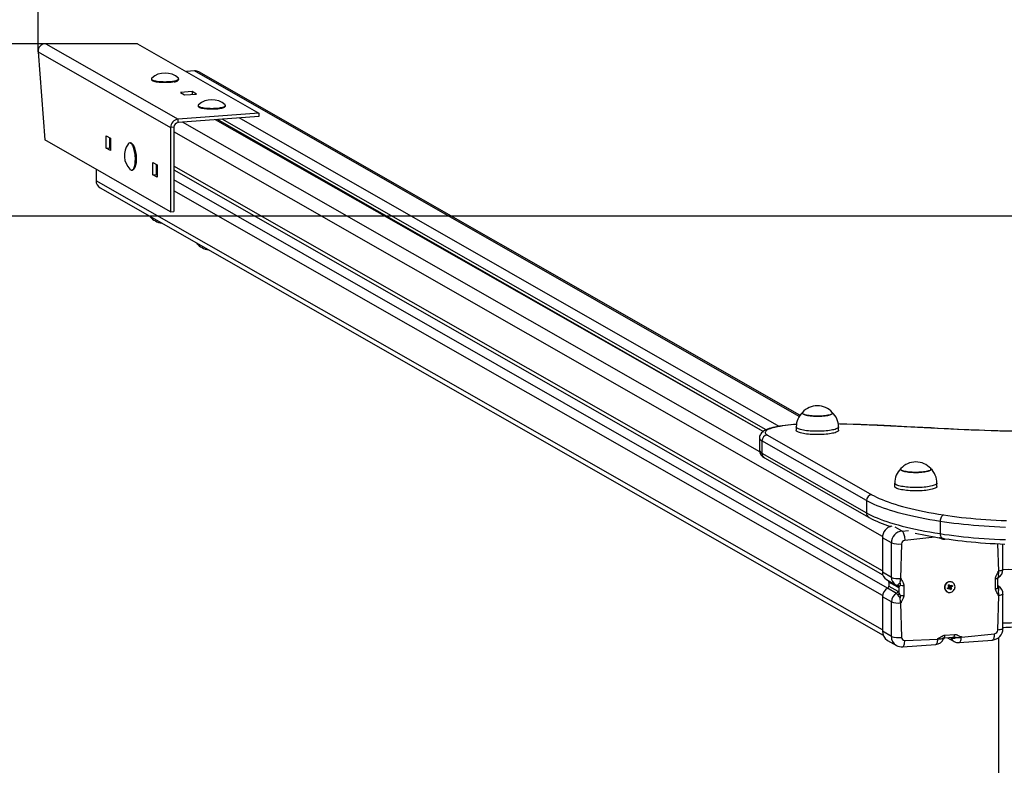
# Model space of a CAD drawing. Units: millimetres. Extents: x 1171 to 103493, y 1137 to 7249.
# Drawn here: x 4490 to 5356, y 5795 to 6451 of the extents above; entities that cross this region are included whole.
import ezdxf

# ---------------------------------------------------------------- set-up
doc = ezdxf.new("R2010")
doc.units = ezdxf.units.MM
doc.header["$LTSCALE"] = 50
doc.header["$PDSIZE"] = -1
doc.styles.get("Standard").update_dxf_attribs({"font": 'isocpeui.ttf'})
doc.dimstyles.new('ISO-25', dxfattribs={"dimtxt": 2.5, "dimasz": 2.5, "dimexe": 1.25, "dimexo": 0.625, "dimtad": 1, "dimtxsty": 'Standard', "dimcen": 2.5, "dimadec": 0, "dimazin": 0, "dimtfac": 1, "dimtmove": 0, "dimatfit": 3, "dimfxl": 1, "dimarcsym": 0})

# ---------------------------------------------------------------- blocks, each defined once
blk = doc.blocks.new('*D15')
at = {"color": 0, "lineweight": -2, "transparency": 16777216}
for p, q in [((4506.29, 6422.6), (4506.29, 6974.84)), ((6255.69, 6422.6), (6255.69, 6974.84)), ((4656.29, 6924.84), (6105.69, 6924.84))]:
    blk.add_line(p, q, dxfattribs=at)
at = {"color": 0, "transparency": 16777216}
for points in [[(4656.29, 6949.84), (4656.29, 6899.84), (4506.29, 6924.84)], [(6105.69, 6949.84), (6105.69, 6899.84), (6255.69, 6924.84)]]:
    blk.add_solid(points, dxfattribs=at)
at = {"layer": 'Defpoints', "color": 0, "transparency": 16777216}
for p in [(6255.69, 6924.84), (4506.29, 6422.6), (6255.69, 6422.6)]:
    blk.add_point(p, dxfattribs=at)
at = {"color": 0, "transparency": 16777216, "insert": (5378.53, 7150.8), "char_height": 150, "attachment_point": 5}
blk.add_mtext('1749', dxfattribs=at)
blk = doc.blocks.new('*D16')
at = {"color": 0, "lineweight": -2, "transparency": 16777216}
for p, q in [((4513.2, 6429.76), (1444.81, 6429.76)), ((1494.81, 6279.76), (1494.81, 4526.7)), ((4513.2, 4376.7), (1444.81, 4376.7))]:
    blk.add_line(p, q, dxfattribs=at)
at = {"color": 0, "transparency": 16777216}
for points in [[(1469.81, 6279.76), (1519.81, 6279.76), (1494.81, 6429.76)], [(1469.81, 4526.7), (1519.81, 4526.7), (1494.81, 4376.7)]]:
    blk.add_solid(points, dxfattribs=at)
at = {"layer": 'Defpoints', "color": 0, "transparency": 16777216}
for p in [(4513.2, 6429.76), (1494.81, 4376.7), (4513.2, 4376.7)]:
    blk.add_point(p, dxfattribs=at)
at = {"color": 0, "transparency": 16777216, "insert": (1269.81, 5403.23), "char_height": 150, "attachment_point": 5, "rotation": 90}
blk.add_mtext('2053', dxfattribs=at)

msp = doc.modelspace()

# ---------------------------------------------------------------- linework, layer by layer
for p, q in [((4513.2, 6429.76), (4629.42, 6363.37)), ((4593.74, 6429.76), (4513.2, 6429.76)), ((4593.74, 6429.76), (4700.54, 6368.75)), ((4506.29, 6422.6), (4622.84, 6356.03)), ((4506.29, 6422.6), (4512.15, 6345.23)), ((4605.92, 6398.29), (4605.92, 6398.29)), ((4629.92, 6398.29), (4629.92, 6398.84)), ((4643.71, 6405.77), (4636.67, 6405.24)), ((5175.52, 6101.98), (4643.71, 6405.77)), ((5176.18, 6102.99), (4647.68, 6404.89)), ((4606.59, 6397.39), (4606.59, 6397.39)), ((4629.26, 6397.39), (4629.26, 6397.39)), ((4641.73, 6387.65), (4631.39, 6386.86)), ((4631.39, 6386.86), (4635.16, 6384.71)), ((4635.16, 6384.71), (4645.49, 6385.5)), ((4645.49, 6385.5), (4641.73, 6387.65)), ((4641.73, 6387.65), (4641.73, 6385.21)), ((4646.97, 6374.85), (4646.97, 6374.85)), ((4647.63, 6373.95), (4647.63, 6373.95)), ((4670.3, 6373.95), (4670.3, 6373.95)), ((4670.97, 6374.85), (4670.97, 6375.4)), ((4700.54, 6368.75), (4629.42, 6363.37)), ((4700.54, 6365.82), (4629.42, 6360.44)), ((4629.42, 6360.44), (4629.42, 6363.37)), ((5143.91, 6088.86), (4662.31, 6362.93)), ((5143.91, 6088.86), (4663.92, 6363.05)), ((5146.38, 6090.27), (4668.27, 6363.38)), ((5157.8, 6093.26), (4682.98, 6364.49)), ((4700.54, 6368.75), (4700.54, 6365.82)), ((4625.66, 6356.24), (4622.84, 6356.03)), ((4622.84, 6356.03), (4622.84, 6282)), ((4625.66, 6356.24), (4625.66, 6282.21)), ((5140.77, 6070.77), (4633.18, 6360.72)), ((4566.24, 6337.99), (4566.24, 6348.75)), ((4566.24, 6348.75), (4570, 6346.6)), ((4569.06, 6347.14), (4569.06, 6338.2)), ((4570, 6346.6), (4570, 6335.84)), ((5248.72, 5996.42), (4625.66, 6352.33)), ((4622.84, 6282), (4512.15, 6345.23)), ((4566.24, 6337.99), (4569.06, 6338.2)), ((4570, 6335.84), (4566.24, 6337.99)), ((4570, 6341.8), (4569.06, 6342.34)), ((4569.06, 6338.2), (4570, 6337.66)), ((4587.36, 6342.51), (4587.36, 6342.51)), ((4589.2, 6341.49), (4589.2, 6341.49)), ((4590.83, 6319.86), (4590.83, 6319.86)), ((4607.28, 6314.54), (4607.28, 6325.3)), ((4607.28, 6325.3), (4611.04, 6323.15)), ((4610.1, 6323.69), (4610.1, 6314.76)), ((4611.04, 6323.15), (4611.04, 6312.39)), ((5248.65, 5966.13), (4625.66, 6322.01)), ((4557.26, 6319.46), (4557.26, 6309.24)), ((4589.17, 6318.58), (4589.17, 6318.58)), ((4607.28, 6314.54), (4610.1, 6314.76)), ((4611.04, 6312.39), (4607.28, 6314.54)), ((4611.04, 6318.35), (4610.1, 6318.89)), ((4610.1, 6314.76), (4611.04, 6314.22)), ((4625.66, 6318.74), (5248.97, 5962.69)), ((5248.65, 5914.29), (4557.26, 6309.24)), ((4560.81, 6302.86), (5249.29, 5909.57)), ((5253.16, 5950.91), (4625.66, 6310)), ((5248.74, 5944.57), (4625.66, 6300.49)), ((4622.84, 6282), (4625.66, 6282.21)), ((4645.83, 6254.13), (4645.95, 6254.02)), ((5172.89, 6092.76), (5172.89, 6089.82)), ((5210.09, 6089.82), (5210.09, 6092.76)), ((5140.59, 6082.99), (5140.59, 6072.23)), ((5234.66, 6027.92), (5142.78, 6080.41)), ((5142.78, 6080.41), (5142.78, 6069.65)), ((5147.48, 6085.65), (5239.36, 6033.17)), ((5142.78, 6069.65), (5234.66, 6017.16)), ((5145, 6065.66), (5236.88, 6013.18)), ((5259.42, 6043.33), (5259.42, 6040.4)), ((5296.62, 6040.4), (5296.62, 6043.33)), ((5234.66, 6027.92), (5234.66, 6017.16)), ((5299.45, 6009.67), (5299.45, 5998.91)), ((5255.65, 6005.22), (5255.33, 6005.33)), ((5265.92, 6001.24), (5259.75, 6004.76)), ((5265.92, 6001.24), (5271.54, 6001.66)), ((5256.52, 5990.75), (5248.65, 5995.24)), ((5248.65, 5995.24), (5248.65, 5964.92)), ((5256.52, 5960.42), (5256.52, 5990.75)), ((5294.87, 5995.93), (5268.31, 5993.02)), ((5307.04, 5994), (5303.49, 5993.73)), ((5265.49, 5989.88), (5264.55, 5959.48)), ((5351, 5966.02), (5350.26, 5990.01)), ((5354.67, 5967.32), (5354.67, 5989.81)), ((5256.52, 5960.42), (5248.65, 5964.92)), ((5350.39, 5965.98), (5351, 5966.02)), ((5252.2, 5958.54), (5260.07, 5954.05)), ((5262.16, 5951.88), (5254.29, 5956.38)), ((5254.29, 5956.38), (5254.29, 5952.79)), ((5264.55, 5959.48), (5265.16, 5959.53)), ((5310.16, 5956.16), (5310.16, 5956.16)), ((5348.18, 5950.59), (5348.18, 5959.51)), ((5350.16, 5951.76), (5350.16, 5959.52)), ((5350.81, 5960.49), (5350.55, 5960.3)), ((5261.03, 5946.42), (5253.16, 5950.91)), ((5254.29, 5952.79), (5262.16, 5948.3)), ((5263.53, 5946.5), (5263.53, 5952.11)), ((5267.37, 5953.39), (5267.37, 5944.48)), ((5305.4, 5947.83), (5305.6, 5947.71)), ((5305.7, 5951.12), (5306.74, 5951.71)), ((5306.1, 5950.27), (5305.7, 5951.12)), ((5306.42, 5951.27), (5306.1, 5950.27)), ((5307.14, 5950.86), (5306.1, 5950.27)), ((5306.45, 5951.36), (5306.38, 5951.51)), ((5306.42, 5951.27), (5307.14, 5950.86)), ((5306.45, 5952.33), (5307.13, 5952.32)), ((5307.01, 5951.97), (5306.45, 5952.33)), ((5306.57, 5953.73), (5307.42, 5954.21)), ((5307.07, 5952.68), (5306.57, 5953.73)), ((5307.49, 5950.95), (5307, 5951.32)), ((5307.17, 5953.52), (5307.17, 5953.52)), ((5307.19, 5953.58), (5307.42, 5954.21)), ((5307.19, 5953.58), (5307.91, 5953.16)), ((5308.07, 5951.63), (5307.27, 5951.17)), ((5307.38, 5953.34), (5308.03, 5952.96)), ((5307.42, 5954.21), (5307.91, 5953.16)), ((5307.44, 5950.24), (5307.49, 5950.95)), ((5307.82, 5950.85), (5307.44, 5950.24)), ((5308.54, 5949.54), (5308.05, 5950.59)), ((5308.07, 5951.63), (5309.52, 5951.42)), ((5308.14, 5952.9), (5308.53, 5953.51)), ((5308.14, 5952.9), (5308.34, 5952.43)), ((5308.17, 5951.49), (5309.39, 5950.03)), ((5308.17, 5951.49), (5308.9, 5951.07)), ((5308.53, 5953.51), (5308.47, 5952.8)), ((5308.5, 5952.46), (5310.26, 5952.63)), ((5308.5, 5952.46), (5309.22, 5952.04)), ((5309.39, 5950.03), (5308.54, 5949.54)), ((5308.82, 5952.89), (5309.86, 5953.49)), ((5309.52, 5951.42), (5308.84, 5951.43)), ((5308.9, 5951.07), (5309.39, 5950.03)), ((5308.96, 5951.78), (5309.52, 5951.42)), ((5310.26, 5952.63), (5309.22, 5952.04)), ((5309.86, 5953.49), (5310.26, 5952.63)), ((5350.7, 5952.67), (5350.16, 5952.99)), ((5256.52, 5938.9), (5248.65, 5943.4)), ((5248.65, 5943.4), (5248.65, 5913.07)), ((5256.52, 5908.58), (5256.52, 5938.9)), ((5350.06, 5914.11), (5351, 5944.5)), ((5351, 5944.5), (5350.39, 5944.46)), ((5354.67, 5915.48), (5354.67, 5945.8)), ((5265.16, 5938.01), (5264.55, 5937.96)), ((5264.55, 5937.96), (5265.49, 5907.71)), ((5256.52, 5908.58), (5248.65, 5913.07)), ((5253.09, 5905.1), (5260.96, 5900.61)), ((5268.31, 5904.99), (5297.44, 5906.22)), ((5297.44, 5906.22), (5297.44, 5906.85)), ((5302.29, 5906.34), (5302.24, 5906.26)), ((5302.48, 5906.64), (5302.45, 5906.62)), ((5303.49, 5909.61), (5312.06, 5910.26)), ((5303.66, 5907.28), (5310.3, 5907.78)), ((5305.98, 5907.45), (5311.75, 5904.16)), ((5308.83, 5907.45), (5308.72, 5907.66)), ((5308.83, 5907.45), (5308.72, 5907.66)), ((5316.25, 5903.15), (5345.38, 5905.35)), ((5318.11, 5907.78), (5347.24, 5910.96)), ((5318.11, 5908.42), (5318.11, 5907.78)), ((5350.99, 4898.8), (5350.99, 5907.65)), ((5266.44, 5899.38), (5295.58, 5901.58))]:
    msp.add_line(p, q)
at = {"color": 251, "true_color": 0x636466}
msp.add_line((8225.14, 6278.23), (2536.84, 6278.23), dxfattribs=at)
at = {"flags": 128}
for points in [[(4606.22, 6399.4), (4606.21, 6399.39), (4605.99, 6399.1), (4605.92, 6398.8), (4606.03, 6398.51), (4606.31, 6398.22), (4606.74, 6397.94), (4607.34, 6397.67), (4608.08, 6397.42), (4608.96, 6397.18), (4609.97, 6396.98), (4611.09, 6396.79), (4612.3, 6396.64), (4613.6, 6396.52), (4614.95, 6396.43), (4616.35, 6396.37), (4617.77, 6396.35), (4619.19, 6396.36), (4620.59, 6396.41), (4621.95, 6396.49), (4623.26, 6396.61), (4624.5, 6396.76), (4625.64, 6396.93), (4626.67, 6397.14), (4627.58, 6397.36), (4628.35, 6397.61), (4628.98, 6397.88), (4629.46, 6398.16), (4629.77, 6398.44), (4629.91, 6398.74), (4629.89, 6399.03), (4629.7, 6399.33), (4629.63, 6399.4)], [(4605.92, 6398.29), (4605.92, 6398.25), (4606.03, 6397.96), (4606.31, 6397.67), (4606.74, 6397.39), (4607.34, 6397.12), (4608.08, 6396.87), (4608.96, 6396.63), (4609.97, 6396.43), (4611.09, 6396.24), (4612.3, 6396.09), (4613.6, 6395.97), (4614.95, 6395.88), (4616.35, 6395.82), (4617.77, 6395.8), (4619.19, 6395.81), (4620.59, 6395.86), (4621.95, 6395.94), (4623.26, 6396.06), (4624.5, 6396.21), (4625.64, 6396.38), (4626.67, 6396.59), (4627.58, 6396.81), (4628.35, 6397.06), (4628.98, 6397.33), (4629.46, 6397.6), (4629.77, 6397.89), (4629.91, 6398.19), (4629.92, 6398.29)], [(4625.89, 6396.15), (4624.82, 6395.96), (4623.64, 6395.8), (4622.39, 6395.68), (4621.06, 6395.58), (4619.69, 6395.52), (4618.3, 6395.49), (4616.9, 6395.5), (4615.51, 6395.54), (4614.16, 6395.62), (4612.87, 6395.73), (4611.65, 6395.87), (4610.52, 6396.05), (4609.49, 6396.25), (4608.6, 6396.47), (4607.83, 6396.71), (4607.22, 6396.97), (4606.76, 6397.25), (4606.59, 6397.39)], [(4647.26, 6375.95), (4647.22, 6375.91), (4647.01, 6375.61), (4646.97, 6375.32), (4647.1, 6375.02), (4647.4, 6374.73), (4647.86, 6374.45), (4648.47, 6374.19), (4649.24, 6373.94), (4650.14, 6373.71), (4651.16, 6373.5), (4652.29, 6373.33), (4653.52, 6373.18), (4654.82, 6373.06), (4656.18, 6372.97), (4657.58, 6372.92), (4659, 6372.9), (4660.42, 6372.92), (4661.82, 6372.98), (4663.18, 6373.06), (4664.48, 6373.18), (4665.7, 6373.33)], [(4646.97, 6374.85), (4646.97, 6374.77), (4647.1, 6374.47), (4647.4, 6374.18), (4647.86, 6373.9), (4648.47, 6373.64), (4649.24, 6373.39), (4650.14, 6373.16), (4651.16, 6372.95), (4652.29, 6372.78), (4653.52, 6372.63), (4654.82, 6372.51), (4656.18, 6372.42), (4657.58, 6372.37), (4659, 6372.35), (4660.42, 6372.37), (4661.82, 6372.43), (4663.18, 6372.51), (4664.48, 6372.63), (4665.7, 6372.78)], [(4670.3, 6373.95), (4670.21, 6373.86), (4669.78, 6373.58), (4669.19, 6373.32), (4668.46, 6373.07), (4667.58, 6372.84), (4666.59, 6372.64), (4665.48, 6372.46), (4664.27, 6372.31), (4662.99, 6372.2), (4661.65, 6372.11), (4660.27, 6372.06), (4658.87, 6372.05), (4657.47, 6372.07), (4656.1, 6372.12), (4654.76, 6372.21), (4653.49, 6372.33), (4652.3, 6372.48), (4651.2, 6372.67), (4650.22, 6372.87), (4649.36, 6373.1), (4648.65, 6373.35), (4648.09, 6373.62), (4647.68, 6373.9), (4647.63, 6373.95)], [(4665.7, 6373.33), (4666.83, 6373.51), (4667.84, 6373.72), (4668.74, 6373.95), (4669.49, 6374.2), (4670.1, 6374.47), (4670.55, 6374.75), (4670.84, 6375.04), (4670.96, 6375.33), (4670.91, 6375.63), (4670.7, 6375.92), (4670.67, 6375.95)], [(4665.7, 6372.78), (4666.83, 6372.96), (4667.84, 6373.17), (4668.74, 6373.4), (4669.49, 6373.65), (4670.1, 6373.92), (4670.55, 6374.2), (4670.84, 6374.49), (4670.96, 6374.78), (4670.97, 6374.85)], [(4586.04, 6342.16), (4585.61, 6341.75), (4585.42, 6341.51)], [(4587.1, 6319.27), (4587.3, 6319.08), (4587.79, 6318.74), (4588.27, 6318.56), (4588.75, 6318.55), (4589.21, 6318.71), (4589.65, 6319.03), (4590.07, 6319.51), (4590.45, 6320.15), (4590.8, 6320.94), (4591.1, 6321.85), (4591.35, 6322.89), (4591.56, 6324.04), (4591.71, 6325.28), (4591.8, 6326.59), (4591.84, 6327.95), (4591.82, 6329.36), (4591.74, 6330.77), (4591.61, 6332.19), (4591.42, 6333.58), (4591.18, 6334.92), (4590.89, 6336.21), (4590.56, 6337.41), (4590.19, 6338.52), (4589.78, 6339.51), (4589.34, 6340.38), (4588.89, 6341.11), (4588.41, 6341.69), (4587.93, 6342.12), (4587.44, 6342.38), (4586.96, 6342.47), (4586.49, 6342.4), (4586.04, 6342.16), (4586.04, 6342.16)], [(4589.17, 6318.58), (4589.28, 6318.59), (4589.74, 6318.75), (4590.18, 6319.07), (4590.6, 6319.55), (4590.98, 6320.19), (4591.33, 6320.98), (4591.63, 6321.89), (4591.88, 6322.93), (4592.09, 6324.08), (4592.24, 6325.32), (4592.33, 6326.63), (4592.37, 6327.99), (4592.35, 6329.4), (4592.27, 6330.81), (4592.14, 6332.23), (4591.95, 6333.62), (4591.71, 6334.96), (4591.42, 6336.25), (4591.09, 6337.45), (4590.71, 6338.56), (4590.31, 6339.55), (4589.87, 6340.42), (4589.41, 6341.15), (4588.94, 6341.73), (4588.46, 6342.16), (4587.97, 6342.42), (4587.49, 6342.51), (4587.36, 6342.51)], [(4589.2, 6341.49), (4589.34, 6341.34), (4589.8, 6340.75), (4590.25, 6340.02), (4590.68, 6339.14), (4591.07, 6338.14), (4591.43, 6337.03), (4591.75, 6335.83), (4592.03, 6334.55), (4592.25, 6333.21), (4592.42, 6331.83), (4592.54, 6330.44), (4592.6, 6329.04), (4592.6, 6327.67), (4592.55, 6326.34), (4592.43, 6325.07), (4592.27, 6323.89), (4592.04, 6322.8), (4591.77, 6321.82), (4591.46, 6320.97), (4591.1, 6320.26), (4590.83, 6319.86)], [(4604.79, 6277.58), (4604.73, 6277.63), (4604.93, 6277.45)], [(4606.96, 6276.5), (4606.66, 6276.59), (4605.93, 6276.86)], [(5204.62, 6105.49), (5204.79, 6105.23), (5204.84, 6104.92), (5204.72, 6104.61), (5204.43, 6104.31), (5203.99, 6104.01), (5203.38, 6103.72), (5202.63, 6103.46), (5201.73, 6103.21), (5200.71, 6102.98), (5199.57, 6102.78), (5198.33, 6102.6), (5197, 6102.46), (5195.61, 6102.35), (5194.16, 6102.27), (5192.68, 6102.22), (5191.18, 6102.21), (5189.69, 6102.24), (5188.22, 6102.3), (5186.79, 6102.39), (5185.42, 6102.51), (5184.13, 6102.67), (5182.93, 6102.86), (5181.84, 6103.07), (5180.86, 6103.31), (5180.03, 6103.56), (5179.33, 6103.84), (5178.79, 6104.13), (5178.41, 6104.43), (5178.19, 6104.74), (5178.14, 6105.05), (5178.26, 6105.36), (5178.36, 6105.49)], [(5178.36, 6105.49), (5178.29, 6105.4), (5178.15, 6105.09), (5178.18, 6104.78), (5178.38, 6104.47), (5178.74, 6104.17), (5179.26, 6103.87), (5179.93, 6103.6), (5180.76, 6103.34), (5181.71, 6103.1), (5182.79, 6102.88), (5183.98, 6102.69), (5185.26, 6102.53), (5186.62, 6102.4), (5188.05, 6102.3), (5189.51, 6102.24), (5191, 6102.21), (5192.5, 6102.22), (5193.98, 6102.26), (5195.44, 6102.33), (5196.84, 6102.44), (5198.18, 6102.58), (5199.43, 6102.75), (5200.58, 6102.95), (5201.62, 6103.18), (5202.53, 6103.42), (5203.3, 6103.69), (5203.92, 6103.97), (5204.39, 6104.27), (5204.69, 6104.57), (5204.83, 6104.88), (5204.8, 6105.2), (5204.62, 6105.49)], [(5244.32, 6094.24), (5241.21, 6094.39), (5235.29, 6094.64), (5229.33, 6094.85), (5223.36, 6095.04), (5217.36, 6095.2), (5211.34, 6095.32), (5209.88, 6095.34)], [(5244.08, 6094.14), (5237.12, 6094.45), (5230.11, 6094.71), (5223.07, 6094.94), (5216, 6095.12), (5209.88, 6095.34)], [(5153.12, 6092.36), (5152.27, 6092.17), (5150.67, 6091.77), (5149.16, 6091.32), (5147.72, 6090.82), (5146.33, 6090.24), (5145, 6089.56), (5143.96, 6088.9), (5143.12, 6088.24), (5142.42, 6087.55), (5141.84, 6086.82), (5141.36, 6086.05), (5140.99, 6085.21), (5140.73, 6084.33), (5140.6, 6083.33), (5140.59, 6082.99)], [(5154.19, 6092.37), (5152.66, 6092.01), (5151.26, 6091.63), (5150.01, 6091.22), (5148.9, 6090.8), (5147.94, 6090.36), (5147.14, 6089.91), (5146.5, 6089.44), (5146.03, 6088.97), (5145.73, 6088.5), (5145.6, 6088.02), (5145.63, 6087.53), (5145.84, 6087.05), (5146.22, 6086.58), (5146.77, 6086.11), (5147.48, 6085.65)], [(5154.19, 6092.37), (5153.48, 6092.42), (5153.12, 6092.36)], [(5210.09, 6092.76), (5210.09, 6092.72), (5209.99, 6092.36), (5209.72, 6091.99), (5209.29, 6091.63), (5208.69, 6091.29), (5207.94, 6090.95), (5207.04, 6090.64), (5206, 6090.34), (5204.83, 6090.06), (5203.54, 6089.81), (5202.14, 6089.59), (5200.64, 6089.39), (5199.06, 6089.23), (5197.41, 6089.09), (5195.7, 6088.99), (5193.96, 6088.93), (5192.2, 6088.9), (5190.43, 6088.9), (5188.67, 6088.94), (5186.93, 6089.01), (5185.24, 6089.12), (5183.6, 6089.26), (5182.04, 6089.43), (5180.56, 6089.63), (5179.18, 6089.86), (5177.91, 6090.12), (5176.76, 6090.4), (5175.75, 6090.7), (5174.88, 6091.02), (5174.16, 6091.36), (5173.6, 6091.71), (5173.19, 6092.06), (5172.96, 6092.43), (5172.89, 6092.76)], [(5210.09, 6089.82), (5210.09, 6089.79), (5209.99, 6089.42), (5209.72, 6089.06), (5209.29, 6088.7), (5208.69, 6088.35), (5207.94, 6088.02), (5207.04, 6087.7), (5206, 6087.41), (5204.83, 6087.13), (5203.54, 6086.88), (5202.14, 6086.65), (5200.64, 6086.46), (5199.06, 6086.29), (5197.41, 6086.16), (5195.7, 6086.06), (5193.96, 6085.99), (5192.2, 6085.96), (5190.43, 6085.96), (5188.67, 6086), (5186.93, 6086.08), (5185.24, 6086.18), (5183.6, 6086.32), (5182.04, 6086.49), (5180.56, 6086.7), (5179.18, 6086.93), (5177.91, 6087.18), (5176.76, 6087.46), (5175.75, 6087.77), (5174.88, 6088.09), (5174.16, 6088.42), (5173.6, 6088.77), (5173.19, 6089.13), (5172.96, 6089.49), (5172.89, 6089.82)], [(5244.08, 6094.14), (5244.3, 6094.24), (5244.32, 6094.24)], [(5291.23, 6091.72), (5285.35, 6092.04), (5279.48, 6092.36), (5273.59, 6092.67), (5267.7, 6092.97), (5261.81, 6093.27), (5255.9, 6093.57), (5249.99, 6093.86), (5244.08, 6094.14)], [(5291.5, 6091.82), (5284.11, 6092.23), (5270.05, 6092.97), (5255.95, 6093.68), (5244.32, 6094.24)], [(5291.23, 6091.72), (5291.48, 6091.82), (5291.5, 6091.82)], [(5338.48, 6089.55), (5332.53, 6089.78), (5326.59, 6090.02), (5320.66, 6090.27), (5314.74, 6090.53), (5308.84, 6090.81), (5302.95, 6091.1), (5297.08, 6091.41), (5291.23, 6091.72)], [(5338.66, 6089.66), (5333.86, 6089.84), (5324.76, 6090.21), (5315.69, 6090.61), (5306.65, 6091.03), (5297.65, 6091.49), (5291.5, 6091.82)], [(5338.66, 6089.66), (5338.65, 6089.66), (5338.48, 6089.55)], [(5426, 6089.6), (5419.33, 6089.37), (5412.62, 6089.17), (5405.9, 6089.01), (5399.16, 6088.89), (5392.4, 6088.81), (5385.63, 6088.77), (5378.87, 6088.77), (5372.1, 6088.8), (5365.34, 6088.88), (5358.6, 6088.99), (5351.87, 6089.14), (5345.16, 6089.33), (5338.48, 6089.55)], [(5425.81, 6089.7), (5422.67, 6089.59), (5416.68, 6089.39), (5410.67, 6089.23), (5404.63, 6089.1), (5398.59, 6089), (5392.53, 6088.92), (5386.47, 6088.88), (5380.41, 6088.88), (5374.34, 6088.9), (5368.28, 6088.95), (5362.23, 6089.03), (5356.19, 6089.15), (5350.17, 6089.29), (5344.16, 6089.47), (5338.66, 6089.66)], [(5264.89, 6056.06), (5264.83, 6055.98), (5264.68, 6055.67), (5264.71, 6055.36), (5264.9, 6055.05), (5265.25, 6054.75), (5265.77, 6054.46), (5266.44, 6054.18), (5267.25, 6053.92), (5268.2, 6053.68), (5269.28, 6053.46), (5270.46, 6053.27), (5271.74, 6053.11), (5273.1, 6052.98), (5274.52, 6052.88), (5275.99, 6052.81), (5277.48, 6052.78), (5278.97, 6052.79), (5280.46, 6052.83), (5281.91, 6052.9), (5283.32, 6053.01), (5284.66, 6053.15), (5285.91, 6053.32), (5287.07, 6053.52), (5288.11, 6053.74), (5289.03, 6053.99), (5289.8, 6054.25), (5290.43, 6054.53), (5290.91, 6054.83), (5291.22, 6055.13), (5291.36, 6055.44), (5291.34, 6055.75), (5291.15, 6056.06)], [(5291.15, 6056.06), (5291.32, 6055.79), (5291.37, 6055.48), (5291.24, 6055.17), (5290.95, 6054.87), (5290.5, 6054.57), (5289.89, 6054.28), (5289.13, 6054.02), (5288.23, 6053.77), (5287.2, 6053.54), (5286.06, 6053.34), (5284.81, 6053.17), (5283.48, 6053.02), (5282.09, 6052.91), (5280.64, 6052.84), (5279.15, 6052.79), (5277.66, 6052.78), (5276.17, 6052.81), (5274.7, 6052.87), (5273.27, 6052.96), (5271.9, 6053.09), (5270.61, 6053.25), (5269.42, 6053.43), (5268.33, 6053.65), (5267.36, 6053.89), (5266.53, 6054.14), (5265.84, 6054.42), (5265.31, 6054.71), (5264.93, 6055.01), (5264.72, 6055.32), (5264.68, 6055.63), (5264.8, 6055.94), (5264.89, 6056.06)], [(5296.62, 6043.33), (5296.61, 6043.21), (5296.47, 6042.84), (5296.17, 6042.48), (5295.7, 6042.13), (5295.07, 6041.78), (5294.28, 6041.45), (5293.35, 6041.14), (5292.28, 6040.85), (5291.08, 6040.58), (5289.77, 6040.33), (5288.34, 6040.11), (5286.82, 6039.92), (5285.23, 6039.76), (5283.56, 6039.64), (5281.85, 6039.55), (5280.1, 6039.49), (5278.34, 6039.46), (5276.57, 6039.47), (5274.81, 6039.52), (5273.08, 6039.6), (5271.4, 6039.72), (5269.78, 6039.86), (5268.23, 6040.04), (5266.77, 6040.25), (5265.42, 6040.49), (5264.17, 6040.75), (5263.06, 6041.03), (5262.07, 6041.34), (5261.24, 6041.66), (5260.55, 6042), (5260.02, 6042.35), (5259.66, 6042.72), (5259.46, 6043.08), (5259.42, 6043.33)], [(5296.62, 6040.4), (5296.61, 6040.28), (5296.47, 6039.91), (5296.17, 6039.55), (5295.7, 6039.19), (5295.07, 6038.85), (5294.28, 6038.52), (5293.35, 6038.21), (5292.28, 6037.91), (5291.08, 6037.64), (5289.77, 6037.4), (5288.34, 6037.18), (5286.82, 6036.99), (5285.23, 6036.83), (5283.56, 6036.7), (5281.85, 6036.61), (5280.1, 6036.55), (5278.34, 6036.53), (5276.57, 6036.54), (5274.81, 6036.59), (5273.08, 6036.67), (5271.4, 6036.78), (5269.78, 6036.93), (5268.23, 6037.11), (5266.77, 6037.32), (5265.42, 6037.55), (5264.17, 6037.81), (5263.06, 6038.1), (5262.07, 6038.41), (5261.24, 6038.73), (5260.55, 6039.07), (5260.02, 6039.42), (5259.66, 6039.78), (5259.46, 6040.15), (5259.42, 6040.4)], [(5299.45, 6009.67), (5294.86, 6010.41), (5290.39, 6011.19), (5286.02, 6011.99), (5281.78, 6012.82), (5277.66, 6013.67), (5273.66, 6014.55), (5269.8, 6015.46), (5266.06, 6016.39), (5262.47, 6017.34), (5259.01, 6018.31), (5255.7, 6019.31), (5252.53, 6020.32), (5249.51, 6021.36), (5246.64, 6022.41), (5243.93, 6023.48), (5241.37, 6024.57), (5238.97, 6025.67), (5236.74, 6026.79), (5234.66, 6027.92)], [(5239.36, 6033.17), (5241.38, 6032.07), (5243.56, 6030.98), (5245.9, 6029.9), (5248.39, 6028.84), (5251.03, 6027.8), (5253.82, 6026.77), (5256.76, 6025.77), (5259.85, 6024.78), (5263.08, 6023.81), (5266.45, 6022.86), (5269.95, 6021.93), (5273.59, 6021.03), (5277.35, 6020.14), (5281.24, 6019.29), (5285.26, 6018.45), (5289.39, 6017.65), (5293.64, 6016.87), (5298, 6016.11), (5302.47, 6015.39)], [(5234.66, 6017.16), (5236.74, 6016.03), (5238.97, 6014.91), (5241.37, 6013.81), (5243.93, 6012.72), (5246.64, 6011.65), (5249.51, 6010.6), (5252.53, 6009.56), (5255.7, 6008.55), (5259.01, 6007.55), (5262.47, 6006.58), (5266.06, 6005.63), (5269.8, 6004.7), (5273.66, 6003.79), (5277.66, 6002.91), (5281.78, 6002.06), (5286.02, 6001.23), (5290.39, 6000.43), (5294.86, 5999.65), (5299.45, 5998.91)], [(5302.47, 6015.39), (5301.88, 6015.13), (5301.31, 6014.7), (5300.79, 6014.1), (5300.34, 6013.37), (5299.96, 6012.52), (5299.68, 6011.6), (5299.51, 6010.64), (5299.45, 6009.67)], [(5356.8, 6004.42), (5352.03, 6004.62), (5347.3, 6004.86), (5342.62, 6005.13), (5337.98, 6005.43), (5333.4, 6005.77), (5328.88, 6006.14), (5324.43, 6006.55), (5320.05, 6006.99), (5315.75, 6007.46), (5311.53, 6007.97), (5307.41, 6008.5), (5303.38, 6009.07), (5299.45, 6009.67)], [(5302.47, 6015.39), (5306.25, 6014.81), (5310.13, 6014.27), (5314.11, 6013.75), (5318.16, 6013.26), (5322.3, 6012.81), (5326.52, 6012.39), (5330.81, 6011.99), (5335.16, 6011.63), (5339.57, 6011.31), (5344.04, 6011.01), (5348.55, 6010.75), (5353.11, 6010.53), (5357.7, 6010.34)], [(5265.92, 6001.24), (5266.29, 6000.94), (5266.66, 6000.48), (5267, 5999.87), (5267.32, 5999.13), (5267.61, 5998.27), (5267.85, 5997.31), (5268.05, 5996.28), (5268.19, 5995.21), (5268.28, 5994.11), (5268.31, 5993.02)], [(5303.49, 5993.73), (5303.03, 5993.72), (5302.12, 5993.84), (5301.25, 5994.1), (5300.16, 5994.6), (5299.1, 5995.14), (5298.73, 5995.28)], [(5299.45, 5998.91), (5303.38, 5998.31), (5307.41, 5997.74), (5311.53, 5997.21), (5315.75, 5996.7), (5320.05, 5996.23), (5324.43, 5995.79), (5328.88, 5995.38), (5333.4, 5995.01), (5337.98, 5994.67), (5342.62, 5994.37), (5347.3, 5994.1), (5352.03, 5993.86), (5356.8, 5993.66)], [(5299.45, 5998.91), (5299.51, 5997.97), (5299.68, 5997.1), (5299.96, 5996.33), (5300.34, 5995.69), (5300.79, 5995.21), (5301.31, 5994.9), (5301.69, 5994.8)], [(5301.69, 5994.8), (5303.58, 5994.5), (5307.26, 5993.97), (5311.01, 5993.45), (5314.84, 5992.97), (5318.75, 5992.52), (5322.72, 5992.09), (5326.75, 5991.69), (5330.85, 5991.32), (5335, 5990.98), (5339.2, 5990.67), (5343.45, 5990.39), (5347.73, 5990.14), (5352.06, 5989.92), (5356.42, 5989.73)], [(5348.18, 5959.51), (5348.21, 5959.99), (5348.39, 5960.95), (5348.7, 5961.89), (5349.26, 5963.06), (5349.86, 5964.21), (5350.33, 5965.42), (5350.39, 5965.98)], [(5354.67, 5967.32), (5354.61, 5967.14), (5354.39, 5966.91), (5353.99, 5966.7), (5353.44, 5966.5), (5352.74, 5966.32), (5351.91, 5966.16), (5350.98, 5966.04)], [(5354.67, 5967.32), (5359.11, 5967.59), (5365.35, 5967.48), (5371.6, 5967.4), (5377.86, 5967.37), (5384.12, 5967.37), (5390.38, 5967.4), (5396.63, 5967.48), (5402.87, 5967.59), (5407.31, 5967.68)], [(5265.16, 5959.53), (5265.23, 5958.98), (5265.69, 5957.84), (5266.3, 5956.78), (5266.85, 5955.7), (5267.17, 5954.81), (5267.35, 5953.87), (5267.37, 5953.39)], [(5309.92, 5947.78), (5310.65, 5948.29), (5311.29, 5948.94), (5311.81, 5949.68), (5312.19, 5950.51), (5312.42, 5951.39), (5312.49, 5952.28), (5312.4, 5953.17), (5312.15, 5954), (5311.74, 5954.76), (5311.2, 5955.41), (5310.55, 5955.93), (5309.8, 5956.31), (5308.98, 5956.53), (5308.13, 5956.58), (5307.28, 5956.46), (5306.45, 5956.17), (5305.67, 5955.73), (5304.98, 5955.15), (5304.4, 5954.45), (5303.94, 5953.66), (5303.64, 5952.81), (5303.49, 5951.91), (5303.5, 5951.02), (5303.67, 5950.16), (5304, 5949.36), (5304.48, 5948.66), (5305.08, 5948.06), (5305.78, 5947.61), (5306.57, 5947.31), (5307.41, 5947.18), (5308.26, 5947.21), (5309.11, 5947.42), (5309.92, 5947.78)], [(5350.16, 5959.52), (5350.15, 5959.74), (5350.12, 5959.99)], [(5350.81, 5960.49), (5350.59, 5960.34), (5350.43, 5960.2)], [(5350.43, 5960.2), (5350.44, 5960.21), (5350.5, 5960.25), (5350.56, 5960.29)], [(5350.64, 5962.04), (5350.68, 5961.98), (5351.04, 5961.2), (5351.02, 5960.82), (5350.81, 5960.49)], [(5260.06, 5954.05), (5260.46, 5953.84), (5261.24, 5953.5)], [(5261.16, 5953.52), (5261.27, 5953.48), (5261.27, 5953.48)], [(5350.39, 5944.46), (5350.33, 5945.01), (5349.86, 5946.15), (5349.26, 5947.21), (5348.7, 5948.29), (5348.39, 5949.18), (5348.21, 5950.12), (5348.18, 5950.59)], [(5350.12, 5951.07), (5350.15, 5951.43), (5350.16, 5951.76)], [(5350.16, 5952.99), (5350.47, 5952.36), (5350.81, 5951.73)], [(5350.16, 5952.99), (5350.7, 5952.68), (5350.7, 5952.67)], [(5267.37, 5944.48), (5267.35, 5944), (5267.17, 5943.03), (5266.85, 5942.1), (5266.3, 5940.93), (5265.69, 5939.78), (5265.23, 5938.57), (5265.16, 5938.01)], [(5354.67, 5945.8), (5354.61, 5945.62), (5354.39, 5945.39), (5353.99, 5945.18), (5353.44, 5944.98), (5352.74, 5944.8), (5351.91, 5944.64), (5350.98, 5944.52)], [(5354.67, 5915.48), (5354.62, 5915.3), (5354.4, 5915.08), (5354.01, 5914.86), (5353.47, 5914.66), (5352.79, 5914.49), (5351.98, 5914.33), (5351.06, 5914.21), (5350.06, 5914.11)], [(5407.31, 5920.06), (5404.95, 5920.17), (5400.65, 5920.34), (5396.31, 5920.48), (5391.95, 5920.58), (5387.57, 5920.65), (5383.19, 5920.69), (5378.8, 5920.69), (5374.41, 5920.65), (5370.03, 5920.58), (5365.67, 5920.48), (5361.34, 5920.34), (5357.03, 5920.17), (5354.67, 5920.06)], [(5407.31, 5915.48), (5404.95, 5916.25), (5400.65, 5916.43), (5396.31, 5916.57), (5391.95, 5916.67), (5387.57, 5916.74), (5383.19, 5916.77), (5378.8, 5916.77), (5374.41, 5916.74), (5370.03, 5916.67), (5365.67, 5916.57), (5361.34, 5916.43), (5357.03, 5916.25), (5354.67, 5916.14)], [(5266.44, 5899.38), (5266.66, 5899.42), (5267, 5899.64), (5267.32, 5900.01), (5267.61, 5900.55), (5267.85, 5901.23), (5268.05, 5902.03), (5268.19, 5902.94), (5268.28, 5903.94), (5268.31, 5904.99)], [(5295.58, 5901.58), (5295.79, 5901.63), (5296.14, 5901.85), (5296.47, 5902.24), (5296.75, 5902.78), (5297, 5903.47), (5297.19, 5904.29), (5297.33, 5905.22), (5297.42, 5906.23)], [(5297.44, 5906.85), (5297.97, 5906.96), (5299.1, 5907.53), (5300.16, 5908.24), (5301.25, 5908.9), (5302.12, 5909.29), (5303.03, 5909.55), (5303.49, 5909.61)], [(5302.24, 5906.26), (5302.05, 5906.14), (5301.79, 5906.21), (5301.1, 5906.73)], [(5302.45, 5906.62), (5302.37, 5906.51), (5302.24, 5906.26)], [(5302.29, 5906.34), (5302.38, 5906.51), (5302.45, 5906.61)], [(5310.3, 5907.78), (5311.17, 5907.91), (5311.54, 5908)], [(5311.54, 5908), (5311.55, 5908), (5312.13, 5907.94), (5313.08, 5907.76), (5313.72, 5907.69)], [(5312.06, 5910.26), (5312.52, 5910.27), (5313.43, 5910.15), (5314.31, 5909.89), (5315.39, 5909.39), (5316.45, 5908.84), (5317.58, 5908.44), (5318.11, 5908.42)], [(5316.25, 5903.15), (5316.47, 5903.19), (5316.82, 5903.41), (5317.14, 5903.8), (5317.43, 5904.35), (5317.67, 5905.04), (5317.86, 5905.86), (5318.01, 5906.78), (5318.09, 5907.79)], [(5345.38, 5905.35), (5345.59, 5905.4), (5345.94, 5905.61), (5346.26, 5905.99), (5346.54, 5906.52), (5346.79, 5907.2), (5346.98, 5908), (5347.13, 5908.91), (5347.22, 5909.91), (5347.24, 5910.96)]]:
    msp.add_lwpolyline(points, dxfattribs=at)
for centre, radius, start, end in [((4617.92, 6386.65), 17.3, 47.43756, 132.56244), ((4644.26, 6398.88), 6.91, 60.41851, 94.6105), ((4624.94, 6403.93), 7.84, 277.00381, 303.44702), ((4658.97, 6363.21), 17.3, 47.43756, 132.56244), ((4630.18, 6356.07), 7.34, 95.9518, 180.35432), ((4629.86, 6356.26), 4.2, 96.01236, 180.29375), ((4599.45, 6331.39), 17.3, 144.18973, 224.46534), ((4564.45, 6309.07), 7.2, 178.63218, 239.56371), ((4617.92, 6289.16), 17.51, 221.40096, 260.45055), ((4606.93, 6279.7), 3.01, 224.81704, 250.61067), ((4608.19, 6281.73), 5.37, 232.75448, 256.84505), ((4658.97, 6265.71), 17.51, 221.40096, 260.45055), ((4649.11, 6257.98), 5.05, 229.56263, 257.355), ((4649.35, 6258.55), 5.66, 233.06718, 256.25227), ((5190.31, 6092.82), 17.41, 133.33027, 180.19493), ((5191.49, 6093.91), 17.51, 41.40096, 138.59904), ((5192.73, 6092.83), 17.36, 359.76391, 47.27803), ((5181.59, 5954.02), 141.24, 93.46363, 101.62764), ((5182.27, 5960.15), 135.17, 93.90846, 101.98836), ((5143.9, 6083.58), 3.36, 190.04175, 250.55987), ((5148.03, 6080.43), 5.25, 96.01236, 180.29375), ((5148.23, 6072.59), 7.65, 182.70025, 245.0442), ((5143.9, 6072.82), 3.36, 190.03825, 250.56337), ((5147.29, 6069.55), 4.51, 178.73639, 239.4595), ((5278.02, 6044.48), 17.51, 41.40096, 138.59904), ((5276.73, 6043.46), 17.29, 133.20982, 180.42134), ((5279.25, 6043.4), 17.37, 359.75327, 47.40756), ((5239.91, 6027.95), 5.25, 96.01236, 180.29375), ((5239.17, 6017.06), 4.51, 178.73566, 239.46023), ((5286.02, 6102.99), 102.37, 241.31586, 252.74128), ((5259.22, 5995.26), 10.56, 102.79019, 180.14076), ((5267.02, 5990.8), 10.5, 96.01236, 180.29375), ((5361.99, 6382.31), 392.18, 257.55475, 261.15639), ((5262.94, 6010.27), 20.55, 251.79313, 277.13174), ((5268.64, 5989.89), 3.15, 96.01236, 180.29375), ((5294.63, 5993.72), 8.87, 0.04627, 5.19245), ((5255.87, 5964.76), 7.22, 178.7204, 239.47549), ((5346.65, 5967.31), 8.02, 299.09181, 0.09477), ((5333.5, 5965.53), 17.48, 348.50924, 1.67379), ((5252.42, 5956.4), 1.87, 359.37646, 39.68572), ((5262.72, 5978.9), 19.48, 251.45856, 275.33583), ((5263.8, 5960.3), 7.28, 179.0226, 239.12429), ((5246.88, 5959), 17.66, 348.57488, 1.60814), ((5308.05, 5951.84), 4.81, 63.97416, 236.553), ((5348.31, 5963.13), 3.62, 268.06406, 299.9811), ((5360.73, 5958.4), 10.73, 160.13982, 171.45898), ((5351.14, 5959.52), 0.975, 136.1444, 180.54109), ((5257.23, 5943.36), 8.58, 118.29782, 179.74563), ((5252.15, 5952.8), 2.14, 298.29782, 359.74563), ((5260.01, 5948.3), 2.14, 298.29782, 359.74563), ((5261.48, 5954.19), 0.739, 244.85564, 325.51472), ((5260.35, 5951.92), 1.8, 358.71976, 59.51595), ((5282.91, 5930.63), 31.13, 126.97032, 131.97577), ((5261.39, 5951.72), 2.17, 10.49347, 71.3929), ((5262.71, 5952.79), 1.06, 238.66301, 320.37278), ((5259.83, 5945.1), 3.95, 20.78184, 53.92596), ((5275.12, 5945.81), 13.2, 144.34378, 151.48223), ((5273.65, 5955.51), 9.46, 180.03707, 192.21721), ((5266.36, 5966.07), 12.71, 261.13579, 274.5696), ((5306.69, 5950.76), 0.643, 60.78, 111.59214), ((5306.36, 5952.38), 0.77, 299.84413, 327.85512), ((5306.42, 5952.38), 0.707, 355.27153, 24.93317), ((5307.49, 5950.26), 0.69, 89.83455, 119.97361), ((5307.68, 5953.88), 0.62, 214.62323, 240.20004), ((5307.48, 5950.32), 0.63, 25.01526, 57.06689), ((5308.49, 5953.43), 0.63, 205.01526, 237.06689), ((5308.81, 5951.83), 0.768, 128.05493, 195.00734), ((5308.48, 5953.49), 0.69, 269.83455, 299.97361), ((5309.54, 5951.37), 0.707, 175.27153, 204.93317), ((5309.61, 5951.37), 0.77, 119.84413, 147.85512), ((5348.31, 5954.21), 3.62, 268.06406, 299.9811), ((5361.77, 5952.72), 11.77, 188.01339, 198.893), ((5350.53, 5952.95), 1.25, 252.49518, 282.83235), ((5347.81, 5950.5), 3.25, 330.61364, 22.35792), ((5326.99, 5944.85), 23.99, 359.21283, 9.73075), ((5346.86, 5945.85), 7.81, 359.63215, 60.57165), ((5265.1, 5938.87), 8.58, 118.29782, 179.74563), ((5262.72, 5957.38), 19.48, 251.45856, 275.33583), ((5259.24, 5943.97), 3.03, 20.25163, 53.81534), ((5261.35, 5947.17), 2.27, 288.8197, 342.92497), ((5271.78, 5950.52), 11.15, 209.57872, 227.04979), ((5274.11, 5950.17), 11.2, 199.11622, 209.89475), ((5272.01, 5942.73), 7.83, 166.29494, 182.70702), ((5240.62, 5938.31), 23.91, 359.1939, 9.74968), ((5266.36, 5957.15), 12.71, 261.13579, 274.5696), ((5257.7, 5912.89), 9.05, 178.82745, 239.36844), ((5344.52, 5915.46), 10.15, 274.8452, 0.09063), ((5346.91, 5914.09), 3.15, 276.01236, 0.29375), ((5262.94, 5928.1), 20.55, 251.79313, 277.13174), ((5265.57, 5908.4), 9.05, 178.82533, 239.51011), ((5268.13, 5907.62), 2.64, 178.06246, 273.96361), ((5294.95, 5909.59), 8.03, 274.48183, 336.1797), ((5296.27, 5928.44), 22.24, 272.9491, 282.53288), ((5304.99, 5898.14), 9.43, 102.33736, 114.37293), ((5303.69, 5905.8), 1.48, 91.42747, 145.0922), ((5299.81, 5909.27), 3.7, 328.78371, 5.25446), ((5303.49, 5908.88), 1.62, 251.29402, 275.8756), ((5311.58, 5913.18), 6.35, 244.30863, 261.58246), ((5315.22, 5910.17), 6.94, 203.07305, 240.05599), ((5309.42, 5906.61), 1.27, 12.92738, 64.44385), ((5311.11, 5911.46), 4.59, 264.2913, 304.66162), ((5308.38, 5909.92), 3.7, 328.78371, 5.25446), ((5315.54, 5910.52), 7.41, 239.18936, 275.45002), ((5314.96, 5945.65), 37.99, 268.12852, 274.72159), ((5265.62, 5908.54), 9.2, 239.69175, 275.14649)]:
    msp.add_arc(centre, radius, start, end)
for centre, major_axis, ratio, start_param, end_param in [((4513.74, 6422.6), (-6.61, 3.78), 0.919158, 5.268449, 6.839245), ((5306.71, 5950.65), (-0.096, 0.858), 0.387719, 0.564822, 0.723351), ((5306.45, 5952.33), (2.51, -2.26), 0.032343, 1.374713, 1.53426), ((5307.44, 5950.24), (3.4, -1.98), 0.184328, 1.564014, 1.825813), ((5307.44, 5950.24), (2.12, -1.7), 0.219045, 1.718925, 1.980724), ((5307.8, 5953.93), (0.614, 0.478), 0.299882, 2.692562, 2.85109), ((5308.53, 5953.51), (2.28, -1.25), 0.278389, 4.646537, 4.694885), ((5308.79, 5951.84), (0.818, -0.789), 0.607239, 4.376978, 4.535506), ((5309.52, 5951.42), (3.27, -1.06), 0.050619, 1.759437, 2.021236), ((5309.52, 5951.42), (2.85, -2.31), 0.116584, 4.305071, 4.566871), ((5308.53, 5953.51), (3.5, -1.67), 0.171948, 4.691855, 4.778467), ((5308.79, 5951.84), (1.08, -0.1), 0.572131, 1.89438, 2.052909)]:
    msp.add_ellipse(centre, major_axis=major_axis, ratio=ratio, start_param=start_param, end_param=end_param)

# ---------------------------------------------------------------- dimensions: what is measured, and where the dimension line sits
dim = msp.add_linear_dim(base=(6255.69, 6924.84), p1=(4506.29, 6422.6), p2=(6255.69, 6422.6), dimstyle='ISO-25', override={"dimtxt": 150, "dimasz": 150, "dimexe": 50, "dimexo": 0, "dimgap": 150, "dimtih": 1, "dimtoh": 1, "dimdec": 0, "dimzin": 0, "dimadec": 2, "dimtdec": 3, "dimtzin": 0})
dim.commit()
dim.dimension.update_dxf_attribs({"geometry": '*D15', "text_midpoint": (5378.53, 6924.84), "dimtype": 160})
dim = msp.add_linear_dim(base=(1494.81, 4376.7), p1=(4513.2, 6429.76), p2=(4513.2, 4376.7), angle=90, dimstyle='ISO-25', override={"dimtxt": 150, "dimasz": 150, "dimexe": 50, "dimexo": 0, "dimgap": 150, "dimtih": 0, "dimtoh": 1, "dimdec": 0, "dimzin": 0, "dimadec": 2, "dimtdec": 3, "dimtzin": 0})
dim.commit()
dim.dimension.update_dxf_attribs({"geometry": '*D16', "text_midpoint": (1269.81, 5403.23)})

doc.saveas('drawing.dxf')
